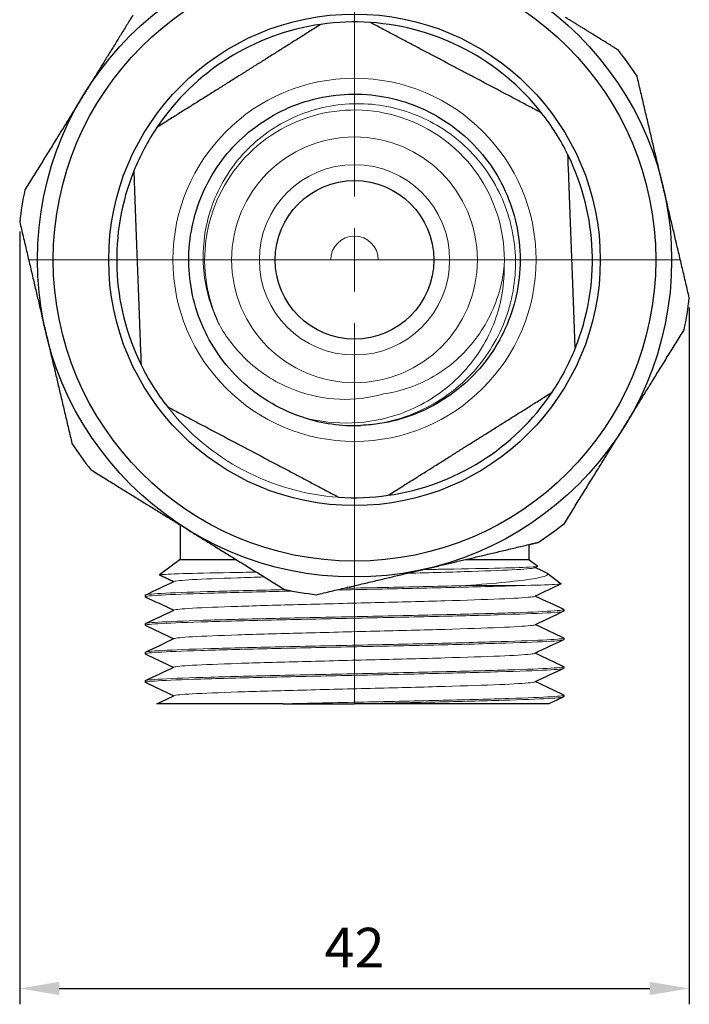
# Model space of a CAD drawing. Units: millimetres. Extents: x 350 to 595, y 275 to 571.
# Drawn here: x 350 to 392, y 275 to 337 of the extents above; entities that cross this region are included whole.
import ezdxf

# ---------------------------------------------------------------- set-up
doc = ezdxf.new("R2010")
doc.units = ezdxf.units.MM
doc.linetypes.add('ACAD_ISO04W100', pattern=[30, 24, -3, 0, -3])
for name, color, linetype, lineweight in [('Осевая', 1, 'ACAD_ISO04W100', 15), ('Основная толстая', 7, 'Continuous', 30), ('Основная тонкая', 7, 'Continuous', 15), ('Размеры', 7, 'Continuous', 18)]:
    doc.layers.add(name, color=color, linetype=linetype, lineweight=lineweight)
doc.styles.add('VALтекст', font='isocpeur.ttf', dxfattribs={"height": 2.5})
doc.dimstyles.new('VALразмер1', dxfattribs={"dimtxt": 2.5, "dimasz": 2.5, "dimexe": 1, "dimexo": 0.6, "dimgap": 1, "dimtad": 1, "dimdec": 1, "dimdsep": 46, "dimtxsty": 'VALтекст', "dimcen": 2.5, "dimclrt": 256, "dimadec": 0, "dimazin": 0, "dimtfac": 1, "dimtdec": 1, "dimtmove": 0, "dimatfit": 3, "dimfxl": 1, "dimarcsym": 0})

# ---------------------------------------------------------------- blocks, each defined once
blk = doc.blocks.new('*D205')
at = {"layer": 'Defpoints', "color": 0, "transparency": 16777216}
for p in [(349.809, 324.435), (392.038, 319.641), (392.038, 276.092)]:
    blk.add_point(p, dxfattribs=at)
at = {"layer": 'Размеры', "color": 0, "lineweight": -2, "transparency": 16777216}
for p, q in [((349.809, 323.835), (349.809, 275.092)), ((392.038, 319.041), (392.038, 275.092)), ((352.309, 276.092), (389.538, 276.092))]:
    blk.add_line(p, q, dxfattribs=at)
at = {"layer": 'Размеры', "color": 0, "transparency": 16777216}
for points in [[(352.309, 276.508), (352.309, 275.675), (349.809, 276.092)], [(389.538, 276.508), (389.538, 275.675), (392.038, 276.092)]]:
    blk.add_solid(points, dxfattribs=at)
at = {"layer": 'Размеры', "transparency": 16777216, "insert": (370.924, 278.342), "char_height": 2.5, "attachment_point": 5, "style": 'VALтекст'}
blk.add_mtext('42', dxfattribs=at)
blk = doc.blocks.new('*U201')
at = {"layer": 'Осевая', "color": 0, "transparency": 16777216}
for p, q in [((0, 4), (0, 48)), ((-20.549, 0), (-4, 0)), ((4, 0), (20.549, 0)), ((0, -28), (0, -4))]:
    blk.add_line(p, q, dxfattribs=at)
at = {"layer": 'Осевая', "color": 0, "linetype": 'Continuous', "transparency": 16777216}
for p, q in [((0, -2), (0, 2)), ((-2, 0), (2, 0))]:
    blk.add_line(p, q, dxfattribs=at)

msp = doc.modelspace()

# ---------------------------------------------------------------- linework, layer by layer
at = {"layer": 'Основная толстая'}
for p, q in [((359.924, 305.325), (359.924, 303.135)), ((381.924, 304.084), (381.924, 303.135)), ((359.924, 303.135), (358.62, 302.165)), ((359.924, 303.135), (363.466, 303.135)), ((377.901, 303.135), (381.924, 303.135)), ((381.924, 303.135), (382.488, 302.715)), ((383.056, 302.292), (383.967, 301.614)), ((357.724, 300.888), (357.724, 300.788)), ((384.124, 299.988), (384.124, 299.888)), ((357.724, 299.088), (357.724, 298.988)), ((384.124, 298.188), (384.124, 298.088)), ((357.724, 297.288), (357.724, 297.188)), ((384.124, 296.388), (384.124, 296.288)), ((357.724, 295.488), (357.724, 295.388)), ((384.124, 294.588), (384.124, 294.488)), ((366.409, 294.038), (370.924, 294.038))]:
    msp.add_line(p, q, dxfattribs=at)
for radius in [20, 19, 15.5, 5]:
    msp.add_circle((370.924, 322.038), radius, dxfattribs=at)
for radius, start, end in [(15, 98.11674, 146.17647), (15, 86.17647, 98.11674), (15, 38.11674, 86.17647), (21.25, 33.02364, 38.5238), (15, 26.17647, 38.11674), (15, 146.17647, 158.11674), (15, 338.11674, 26.17647), (15, 158.11674, 206.17647), (21.25, 168.02364, 173.5238), (21.25, 348.02364, 353.5238), (15, 326.17647, 338.11674), (15, 206.17647, 218.11674), (15, 278.11674, 326.17647), (10.45, 252.14661, 272.14661), (21.25, 213.02364, 218.5238), (15, 266.17647, 278.11674), (21.25, 303.02364, 308.5238), (21.25, 258.02364, 263.5238)]:
    msp.add_arc((370.924, 322.038), radius, start, end, dxfattribs=at)
for points, weights in [([(356.948, 337.466), (355.4, 334.961), (353.912, 332.555)], [1.0047672459, 1.01256302517, 1]), ([(387.549, 335.273), (385.85, 336.323), (384.23, 337.325)], [1, 1.00831076717, 1.0077121839]), ([(368.806, 336.888), (363.634, 333.637), (358.462, 330.387)], [1, 1.09489051095, 1]), ([(382.725, 331.297), (377.324, 334.151), (371.924, 337.004)], [1, 1.09489051095, 1]), ([(390.389, 326.63), (389.59, 330.018), (388.741, 333.619)], [1, 1.01550480058, 1]), ([(353.912, 332.555), (352.081, 329.594), (350.136, 326.447)], [1, 1.01550480058, 1]), ([(384.843, 316.447), (384.614, 322.551), (384.385, 328.655)], [1, 1.09489051095, 1]), ([(357.004, 327.629), (357.233, 321.525), (357.462, 315.421)], [1, 1.09489051095, 1]), ([(392.038, 319.641), (391.189, 323.241), (390.389, 326.63)], [1, 1.01550480058, 1]), ([(349.809, 324.435), (350.659, 320.834), (351.458, 317.446)], [1, 1.01550480058, 1]), ([(351.458, 317.446), (352.257, 314.057), (353.107, 310.457)], [1, 1.01550480058, 1]), ([(387.935, 311.521), (389.766, 314.482), (391.711, 317.628)], [1, 1.01550480058, 1]), ([(373.041, 307.188), (378.213, 310.438), (383.385, 313.688)], [1, 1.09489051095, 1]), ([(359.122, 312.779), (364.523, 309.925), (369.923, 307.071)], [1, 1.09489051095, 1]), ([(384.159, 305.413), (386.104, 308.559), (387.935, 311.521)], [1, 1.01550480058, 1]), ([(354.299, 308.802), (357.196, 307.011), (359.924, 305.325)], [1, 1.01425896947, 1.00229145389]), ([(360.406, 305.026), (363.368, 303.196), (366.514, 301.25)], [1, 1.01550480058, 1]), ([(375.516, 302.572), (378.637, 303.309), (381.924, 304.084)], [1, 1.01426581707, 1.00227995349]), ([(381.924, 304.084), (382.213, 304.152), (382.505, 304.221)], [1.00227995349, 1.00123898351, 1]), ([(368.527, 300.923), (372.127, 301.773), (375.516, 302.572)], [1, 1.01550480058, 1])]:
    msp.add_rational_spline(points, weights, degree=2, dxfattribs=at)
for points, knots in [([(367.72, 312.091), (366.336, 312.537), (365.047, 313.275), (363.963, 314.244), (362.879, 315.212), (362, 316.408), (361.402, 317.732), (360.803, 319.056), (360.485, 320.505), (360.474, 321.958), (360.463, 323.41), (360.759, 324.863), (361.336, 326.195), (361.914, 327.527), (362.772, 328.736), (363.839, 329.72), (364.906, 330.704), (366.18, 331.461), (367.553, 331.929), (368.968, 332.411), (370.487, 332.585), (371.974, 332.435), (373.42, 332.289), (374.835, 331.837), (376.099, 331.117), (377.361, 330.397), (378.47, 329.411), (379.332, 328.242), (380.194, 327.074), (380.809, 325.725), (381.124, 324.308), (381.456, 322.819), (381.455, 321.256), (381.124, 319.767), (380.808, 318.349), (380.193, 316.998), (379.329, 315.829), (378.468, 314.663), (377.36, 313.678), (376.1, 312.96), (374.839, 312.241), (373.427, 311.789), (371.984, 311.642), (371.762, 311.619), (371.538, 311.604), (371.315, 311.595)], [3.490659, 3.490659, 3.490659, 3.490659, 3.908031, 3.908031, 3.908031, 4.325208, 4.325208, 4.325208, 4.742204, 4.742204, 4.742204, 5.159033, 5.159033, 5.159033, 5.575711, 5.575711, 5.575711, 5.99225, 5.99225, 5.99225, 6.421316, 6.421316, 6.421316, 6.838724, 6.838724, 6.838724, 7.255751, 7.255751, 7.255751, 7.672453, 7.672453, 7.672453, 8.110534, 8.110534, 8.110534, 8.527597, 8.527597, 8.527597, 8.944058, 8.944058, 8.944058, 9.360596, 9.360596, 9.360596, 9.424778, 9.424778, 9.424778, 9.424778]), ([(366.409, 294.038), (364.838, 294.038), (363.409, 294.038), (361.021, 294.038), (360.078, 294.038), (358.798, 294.038), (358.463, 294.038), (358.45, 294.038), (358.45, 294.038), (358.45, 294.038)], [0, 0, 0, 0, 0.51064, 0.51064, 1.012254, 1.012254, 1.50484, 1.50484, 1.514212, 1.514212, 1.514212, 1.514212]), ([(383.186, 294.038), (383.186, 294.038), (383.162, 294.038), (382.939, 294.038), (382.448, 294.038), (380.887, 294.038), (379.82, 294.038), (377.475, 294.038), (376.277, 294.038), (373.691, 294.038), (372.317, 294.038), (370.924, 294.038)], [1.717889, 1.717889, 1.717889, 1.717889, 1.850939, 1.850939, 2.336199, 2.336199, 2.830461, 2.830461, 3.241607, 3.241607, 3.6588, 3.6588, 3.6588, 3.6588])]:
    msp.add_open_spline(points, degree=3, knots=knots, dxfattribs=at)
for points in [[(382.34, 302.638), (382.556, 302.536), (382.772, 302.433), (382.988, 302.331)], [(359.508, 301.738), (359.213, 301.877), (358.918, 302.017), (358.623, 302.156)], [(357.738, 300.901), (358.338, 301.185), (358.939, 301.469), (359.54, 301.753)], [(383.964, 301.606), (383.412, 301.345), (382.86, 301.084), (382.307, 300.823)], [(359.508, 299.938), (358.918, 300.217), (358.328, 300.496), (357.738, 300.775)], [(382.34, 300.838), (382.93, 300.559), (383.52, 300.28), (384.11, 300.001)], [(357.738, 299.101), (358.338, 299.385), (358.939, 299.669), (359.54, 299.953)], [(384.11, 299.875), (383.509, 299.591), (382.908, 299.307), (382.307, 299.023)], [(359.508, 298.138), (358.918, 298.417), (358.328, 298.696), (357.738, 298.975)], [(382.34, 299.038), (382.93, 298.759), (383.52, 298.48), (384.11, 298.201)], [(357.738, 297.301), (358.338, 297.585), (358.939, 297.869), (359.54, 298.153)], [(384.11, 298.075), (383.509, 297.791), (382.908, 297.507), (382.307, 297.223)], [(359.508, 296.338), (358.918, 296.617), (358.328, 296.896), (357.738, 297.175)], [(382.34, 297.238), (382.93, 296.959), (383.52, 296.68), (384.11, 296.401)], [(357.738, 295.501), (358.338, 295.785), (358.939, 296.069), (359.54, 296.353)], [(384.11, 296.275), (383.509, 295.991), (382.908, 295.707), (382.307, 295.423)], [(359.508, 294.538), (358.918, 294.817), (358.328, 295.096), (357.738, 295.375)], [(382.34, 295.438), (382.93, 295.159), (383.52, 294.88), (384.11, 294.601)], [(358.45, 294.038), (358.813, 294.21), (359.176, 294.381), (359.54, 294.553)], [(384.11, 294.475), (383.802, 294.329), (383.494, 294.183), (383.186, 294.038)]]:
    msp.add_open_spline(points, degree=3, dxfattribs=at)
at = {"layer": 'Основная тонкая'}
for p, q in [((365.924, 322.038), (369.424, 322.038)), ((369.424, 322.038), (372.424, 322.038)), ((372.424, 322.038), (375.924, 322.038)), ((382.484, 302.706), (382.307, 302.623)), ((377.905, 301.497), (381.315, 301.497))]:
    msp.add_line(p, q, dxfattribs=at)
for radius in [11.45, 7.75, 6]:
    msp.add_circle((370.924, 322.038), radius, dxfattribs=at)
for radius, start, end in [(9.45, 357.70216, 206.59105), (1.5, 0, 180), (15, 218.11674, 266.17647)]:
    msp.add_arc((370.924, 322.038), radius, start, end, dxfattribs=at)
for points, knots in [([(371.315, 311.595), (372.669, 311.671), (373.995, 312.01), (376.433, 313.174), (377.523, 313.985), (379.323, 315.974), (380.018, 317.129), (380.922, 319.634), (381.125, 320.957), (381.011, 323.597), (380.698, 324.889), (379.598, 327.27), (378.825, 328.338), (376.918, 330.11), (375.805, 330.799), (373.386, 331.707), (372.105, 331.92), (369.542, 331.842), (368.286, 331.555), (365.963, 330.518), (364.917, 329.781), (363.176, 327.954), (362.494, 326.884), (361.584, 324.551), (361.361, 323.311), (361.405, 320.827), (361.667, 319.606), (362.254, 318.245), (362.359, 318.024), (362.473, 317.808)], [0, 0, 0, 0, 0.406856, 0.406856, 0.810816, 0.810816, 1.211879, 1.211879, 1.610044, 1.610044, 2.005312, 2.005312, 2.397682, 2.397682, 2.787153, 2.787153, 3.173725, 3.173725, 3.557397, 3.557397, 3.938169, 3.938169, 4.316041, 4.316041, 4.691012, 4.691012, 5.063081, 5.063081, 5.13673, 5.13673, 5.13673, 5.13673]), ([(380.366, 321.659), (380.37, 321.403), (380.364, 321.147), (380.268, 319.644), (379.943, 318.425), (378.834, 316.153), (378.053, 315.128), (376.123, 313.411), (374.986, 312.746), (372.796, 311.979), (371.793, 311.789), (369.747, 311.711), (368.717, 311.826), (367.72, 312.091)], [1.341724, 1.341724, 1.341724, 1.341724, 1.418668, 1.418668, 1.793439, 1.793439, 2.176246, 2.176246, 2.567087, 2.567087, 2.871078, 2.871078, 3.179788, 3.179788, 3.179788, 3.179788]), ([(372.744, 313.581), (373.871, 313.743), (374.955, 314.125), (376.945, 315.295), (377.826, 316.081), (379.26, 317.967), (379.791, 319.056), (380.227, 320.691), (380.315, 321.173), (380.366, 321.659)], [0, 0, 0, 0, 0.341565, 0.341565, 0.692137, 0.692137, 1.051712, 1.051712, 1.19871, 1.19871, 1.19871, 1.19871]), ([(362.473, 317.808), (362.933, 317.02), (363.505, 316.302), (365.045, 314.868), (366.065, 314.232), (368.073, 313.475), (369.017, 313.283), (370.909, 313.208), (371.844, 313.321), (372.744, 313.581)], [1.650033, 1.650033, 1.650033, 1.650033, 1.925187, 1.925187, 2.283135, 2.283135, 2.57118, 2.57118, 2.853096, 2.853096, 2.853096, 2.853096]), ([(374.246, 302.273), (375.729, 302.311), (377.117, 302.35), (378.299, 302.389), (379.483, 302.428), (380.459, 302.467), (381.146, 302.506), (381.828, 302.545), (382.226, 302.584), (382.307, 302.623)], [31.711625, 31.711625, 31.711625, 31.711625, 32.119564, 32.119564, 32.119564, 32.528244, 32.528244, 32.528244, 32.933557, 32.933557, 32.933557, 32.933557]), ([(375.232, 302.505), (375.562, 302.51), (375.887, 302.516), (377.563, 302.544), (378.77, 302.566), (380.735, 302.612), (381.477, 302.635), (382.328, 302.677), (382.513, 302.696), (382.488, 302.715)], [7.232568, 7.232568, 7.232568, 7.232568, 7.340461, 7.340461, 7.80174, 7.80174, 8.259506, 8.259506, 8.644026, 8.644026, 8.644026, 8.644026]), ([(358.623, 302.156), (358.606, 302.164), (358.628, 302.172), (358.856, 302.203), (359.332, 302.225), (360.843, 302.271), (361.859, 302.293), (363.605, 302.326), (364.16, 302.336), (364.743, 302.346)], [4.812872, 4.812872, 4.812872, 4.812872, 4.981377, 4.981377, 5.460217, 5.460217, 5.935545, 5.935545, 6.138173, 6.138173, 6.138173, 6.138173]), ([(359.54, 301.753), (359.622, 301.792), (360.024, 301.831), (360.713, 301.87), (361.402, 301.909), (362.378, 301.948), (363.561, 301.987), (364.084, 302.004), (364.646, 302.021), (365.24, 302.038)], [29.898296, 29.898296, 29.898296, 29.898296, 30.3059141, 30.3059141, 30.3059141, 30.7137824, 30.7137824, 30.7137824, 30.8939484, 30.8939484, 30.8939484, 30.8939484]), ([(382.988, 302.331), (383.06, 302.297), (383.097, 302.264), (383.114, 302.127), (382.806, 302.027), (381.766, 301.854), (381.179, 301.783), (379.729, 301.64), (378.868, 301.568), (377.905, 301.497)], [0.764974, 0.764974, 0.764974, 0.764974, 0.922106, 0.922106, 1.406509, 1.406509, 1.757847, 1.757847, 2.116953, 2.116953, 2.116953, 2.116953]), ([(357.738, 300.775), (357.658, 300.812), (357.923, 300.85), (358.513, 300.887), (359.101, 300.925), (360.013, 300.962), (361.179, 301), (362.345, 301.037), (363.765, 301.075), (365.332, 301.112), (365.875, 301.126), (366.436, 301.139), (367.009, 301.152)], [23.516018, 23.516018, 23.516018, 23.516018, 23.909422, 23.909422, 23.909422, 24.302285, 24.302285, 24.302285, 24.695314, 24.695314, 24.695314, 24.831627, 24.831627, 24.831627, 24.831627]), ([(366.557, 301.241), (364.924, 301.204), (363.406, 301.166), (362.117, 301.129), (360.83, 301.091), (359.772, 301.054), (359.024, 301.016), (358.276, 300.979), (357.838, 300.941), (357.743, 300.903), (357.73, 300.898), (357.724, 300.893), (357.724, 300.888)], [-31.078795, -31.078795, -31.078795, -31.078795, -30.685519, -30.685519, -30.685519, -30.292745, -30.292745, -30.292745, -29.899913, -29.899913, -29.899913, -29.84513, -29.84513, -29.84513, -29.84513]), ([(369.752, 301.212), (371.474, 301.25), (373.226, 301.287), (374.875, 301.325), (376.526, 301.362), (378.073, 301.4), (379.4, 301.438), (380.105, 301.458), (380.748, 301.477), (381.315, 301.497)], [25.0438338, 25.0438338, 25.0438338, 25.0438338, 25.4367823, 25.4367823, 25.4367823, 25.8300144, 25.8300144, 25.8300144, 26.0390892, 26.0390892, 26.0390892, 26.0390892]), ([(377.905, 301.497), (376.436, 301.46), (374.786, 301.422), (373.079, 301.385), (372.135, 301.364), (371.174, 301.343), (370.219, 301.322)], [-31.9732086, -31.9732086, -31.9732086, -31.9732086, -31.5799514, -31.5799514, -31.5799514, -31.3624873, -31.3624873, -31.3624873, -31.3624873]), ([(381.315, 301.497), (382.347, 301.52), (383.103, 301.543), (383.845, 301.582), (383.989, 301.598), (383.967, 301.614)], [0, 0, 0, 0, 0.5139192, 0.5139192, 0.8751028, 0.8751028, 0.8751028, 0.8751028]), ([(359.54, 299.953), (359.622, 299.992), (360.026, 300.031), (360.717, 300.07), (361.408, 300.109), (362.385, 300.148), (363.57, 300.187), (364.754, 300.226), (366.144, 300.265), (367.628, 300.304), (369.11, 300.343), (370.684, 300.382), (372.223, 300.421), (373.764, 300.46), (375.268, 300.498), (376.612, 300.537), (377.954, 300.576), (379.136, 300.615), (380.062, 300.654), (380.989, 300.693), (381.658, 300.732), (382.016, 300.771), (382.173, 300.788), (382.271, 300.805), (382.307, 300.823)], [23.615111, 23.615111, 23.615111, 23.615111, 24.023568, 24.023568, 24.023568, 24.431654, 24.431654, 24.431654, 24.839425, 24.839425, 24.839425, 25.246934, 25.246934, 25.246934, 25.655178, 25.655178, 25.655178, 26.062795, 26.062795, 26.062795, 26.470662, 26.470662, 26.470662, 26.650372, 26.650372, 26.650372, 26.650372]), ([(384.11, 300.001), (384.19, 299.963), (383.917, 299.925), (383.312, 299.887), (382.714, 299.849), (381.793, 299.812), (380.617, 299.774), (379.443, 299.737), (378.016, 299.699), (376.445, 299.661), (374.874, 299.624), (373.16, 299.586), (371.433, 299.549), (369.664, 299.51), (367.881, 299.472), (366.227, 299.434), (364.61, 299.396), (363.116, 299.358), (361.859, 299.321), (360.557, 299.282), (359.51, 299.243), (358.801, 299.204), (358.093, 299.166), (357.724, 299.127), (357.724, 299.088)], [-26.749464, -26.749464, -26.749464, -26.749464, -26.351024, -26.351024, -26.351024, -25.957488, -25.957488, -25.957488, -25.564266, -25.564266, -25.564266, -25.17131, -25.17131, -25.17131, -24.768969, -24.768969, -24.768969, -24.375733, -24.375733, -24.375733, -23.968839, -23.968839, -23.968839, -23.561945, -23.561945, -23.561945, -23.561945]), ([(357.738, 298.975), (357.657, 299.013), (357.93, 299.051), (358.535, 299.089), (359.133, 299.126), (360.055, 299.164), (361.23, 299.202), (362.404, 299.239), (363.831, 299.277), (365.403, 299.314), (366.973, 299.352), (368.687, 299.389), (370.415, 299.427), (372.184, 299.465), (373.966, 299.504), (375.62, 299.542), (377.237, 299.58), (378.731, 299.617), (379.989, 299.655), (381.29, 299.694), (382.337, 299.732), (383.046, 299.771), (383.754, 299.81), (384.124, 299.849), (384.124, 299.888)], [17.232833, 17.232833, 17.232833, 17.232833, 17.631273, 17.631273, 17.631273, 18.024809, 18.024809, 18.024809, 18.418031, 18.418031, 18.418031, 18.810987, 18.810987, 18.810987, 19.213328, 19.213328, 19.213328, 19.606564, 19.606564, 19.606564, 20.013458, 20.013458, 20.013458, 20.420352, 20.420352, 20.420352, 20.420352]), ([(359.54, 298.153), (359.622, 298.192), (360.026, 298.231), (360.717, 298.27), (361.408, 298.309), (362.385, 298.348), (363.57, 298.387), (364.754, 298.426), (366.144, 298.465), (367.628, 298.504), (369.11, 298.543), (370.684, 298.582), (372.223, 298.621), (373.764, 298.66), (375.268, 298.698), (376.612, 298.737), (377.954, 298.776), (379.136, 298.815), (380.062, 298.854), (380.989, 298.893), (381.658, 298.932), (382.016, 298.971), (382.173, 298.988), (382.271, 299.005), (382.307, 299.023)], [17.331925, 17.331925, 17.331925, 17.331925, 17.740382, 17.740382, 17.740382, 18.148469, 18.148469, 18.148469, 18.55624, 18.55624, 18.55624, 18.963749, 18.963749, 18.963749, 19.371992, 19.371992, 19.371992, 19.77961, 19.77961, 19.77961, 20.187477, 20.187477, 20.187477, 20.367187, 20.367187, 20.367187, 20.367187]), ([(357.738, 297.175), (357.657, 297.213), (357.93, 297.251), (358.535, 297.289), (359.133, 297.326), (360.055, 297.364), (361.23, 297.402), (362.404, 297.439), (363.831, 297.477), (365.403, 297.514), (366.973, 297.552), (368.687, 297.589), (370.415, 297.627), (372.184, 297.665), (373.966, 297.704), (375.62, 297.742), (377.237, 297.78), (378.731, 297.817), (379.989, 297.855), (381.29, 297.894), (382.337, 297.932), (383.046, 297.971), (383.754, 298.01), (384.124, 298.049), (384.124, 298.088)], [10.949647, 10.949647, 10.949647, 10.949647, 11.348087, 11.348087, 11.348087, 11.741624, 11.741624, 11.741624, 12.134846, 12.134846, 12.134846, 12.527801, 12.527801, 12.527801, 12.930143, 12.930143, 12.930143, 13.323378, 13.323378, 13.323378, 13.730273, 13.730273, 13.730273, 14.137167, 14.137167, 14.137167, 14.137167]), ([(384.11, 298.201), (384.19, 298.163), (383.917, 298.125), (383.312, 298.087), (382.714, 298.049), (381.793, 298.012), (380.617, 297.974), (379.443, 297.937), (378.016, 297.899), (376.445, 297.861), (374.874, 297.824), (373.16, 297.786), (371.433, 297.749), (369.664, 297.71), (367.881, 297.672), (366.227, 297.634), (364.61, 297.596), (363.116, 297.558), (361.859, 297.521), (360.557, 297.482), (359.51, 297.443), (358.801, 297.404), (358.093, 297.366), (357.724, 297.327), (357.724, 297.288)], [-20.466279, -20.466279, -20.466279, -20.466279, -20.067839, -20.067839, -20.067839, -19.674303, -19.674303, -19.674303, -19.281081, -19.281081, -19.281081, -18.888125, -18.888125, -18.888125, -18.485784, -18.485784, -18.485784, -18.092548, -18.092548, -18.092548, -17.685654, -17.685654, -17.685654, -17.27876, -17.27876, -17.27876, -17.27876]), ([(359.54, 296.353), (359.622, 296.392), (360.026, 296.431), (360.717, 296.47), (361.408, 296.509), (362.385, 296.548), (363.57, 296.587), (364.754, 296.626), (366.144, 296.665), (367.628, 296.704), (369.11, 296.743), (370.684, 296.782), (372.223, 296.821), (373.764, 296.86), (375.268, 296.898), (376.612, 296.937), (377.954, 296.976), (379.136, 297.015), (380.062, 297.054), (380.989, 297.093), (381.658, 297.132), (382.016, 297.171), (382.173, 297.188), (382.271, 297.205), (382.307, 297.223)], [11.04874, 11.04874, 11.04874, 11.04874, 11.457197, 11.457197, 11.457197, 11.865284, 11.865284, 11.865284, 12.273055, 12.273055, 12.273055, 12.680564, 12.680564, 12.680564, 13.088807, 13.088807, 13.088807, 13.496424, 13.496424, 13.496424, 13.904291, 13.904291, 13.904291, 14.084001, 14.084001, 14.084001, 14.084001]), ([(357.738, 295.375), (357.657, 295.413), (357.93, 295.451), (358.535, 295.489), (359.133, 295.526), (360.055, 295.564), (361.23, 295.602), (362.404, 295.639), (363.831, 295.677), (365.403, 295.714), (366.973, 295.752), (368.687, 295.789), (370.415, 295.827), (372.184, 295.865), (373.966, 295.904), (375.62, 295.942), (377.237, 295.98), (378.731, 296.017), (379.989, 296.055), (381.29, 296.094), (382.337, 296.132), (383.046, 296.171), (383.754, 296.21), (384.124, 296.249), (384.124, 296.288)], [4.666462, 4.666462, 4.666462, 4.666462, 5.064902, 5.064902, 5.064902, 5.458438, 5.458438, 5.458438, 5.85166, 5.85166, 5.85166, 6.244616, 6.244616, 6.244616, 6.646958, 6.646958, 6.646958, 7.040193, 7.040193, 7.040193, 7.447087, 7.447087, 7.447087, 7.853982, 7.853982, 7.853982, 7.853982]), ([(384.11, 296.401), (384.19, 296.363), (383.917, 296.325), (383.312, 296.287), (382.714, 296.249), (381.793, 296.212), (380.617, 296.174), (379.443, 296.137), (378.016, 296.099), (376.445, 296.061), (374.874, 296.024), (373.16, 295.986), (371.433, 295.949), (369.664, 295.91), (367.881, 295.872), (366.227, 295.834), (364.61, 295.796), (363.116, 295.758), (361.859, 295.721), (360.557, 295.682), (359.51, 295.643), (358.801, 295.604), (358.093, 295.566), (357.724, 295.527), (357.724, 295.488)], [-14.183094, -14.183094, -14.183094, -14.183094, -13.784654, -13.784654, -13.784654, -13.391117, -13.391117, -13.391117, -12.997896, -12.997896, -12.997896, -12.60494, -12.60494, -12.60494, -12.202598, -12.202598, -12.202598, -11.809363, -11.809363, -11.809363, -11.402469, -11.402469, -11.402469, -10.995574, -10.995574, -10.995574, -10.995574]), ([(359.54, 294.553), (359.622, 294.592), (360.026, 294.631), (360.717, 294.67), (361.408, 294.709), (362.385, 294.748), (363.57, 294.787), (364.754, 294.826), (366.144, 294.865), (367.628, 294.904), (369.11, 294.943), (370.684, 294.982), (372.223, 295.021), (373.764, 295.06), (375.268, 295.098), (376.612, 295.137), (377.954, 295.176), (379.136, 295.215), (380.062, 295.254), (380.989, 295.293), (381.658, 295.332), (382.016, 295.371), (382.173, 295.388), (382.271, 295.405), (382.307, 295.423)], [4.765555, 4.765555, 4.765555, 4.765555, 5.174012, 5.174012, 5.174012, 5.582099, 5.582099, 5.582099, 5.989869, 5.989869, 5.989869, 6.397378, 6.397378, 6.397378, 6.805622, 6.805622, 6.805622, 7.213239, 7.213239, 7.213239, 7.621106, 7.621106, 7.621106, 7.800816, 7.800816, 7.800816, 7.800816]), ([(384.11, 294.601), (384.189, 294.563), (383.925, 294.526), (383.337, 294.488), (382.747, 294.451), (381.833, 294.413), (380.664, 294.376), (379.496, 294.338), (378.075, 294.3), (376.507, 294.263), (374.937, 294.225), (373.221, 294.188), (371.489, 294.15), (369.766, 294.113), (368.029, 294.075), (366.409, 294.038)], [-7.899908, -7.899908, -7.899908, -7.899908, -7.506975, -7.506975, -7.506975, -7.113112, -7.113112, -7.113112, -6.719917, -6.719917, -6.719917, -6.326057, -6.326057, -6.326057, -5.934119, -5.934119, -5.934119, -5.934119]), ([(370.924, 294.038), (372.657, 294.075), (374.389, 294.113), (375.989, 294.151), (377.587, 294.188), (379.052, 294.226), (380.273, 294.263), (381.496, 294.301), (382.474, 294.338), (383.133, 294.376), (383.785, 294.413), (384.124, 294.451), (384.124, 294.488)], [0, 0, 0, 0, 0.393859, 0.393859, 0.393859, 0.787051, 0.787051, 0.787051, 1.180903, 1.180903, 1.180903, 1.570796, 1.570796, 1.570796, 1.570796])]:
    msp.add_open_spline(points, degree=3, knots=knots, dxfattribs=at)
msp.add_open_spline([(381.719, 311.625), (381.719, 311.625), (381.719, 311.624), (381.719, 311.624)], degree=3, dxfattribs=at)
msp.add_rational_spline([(359.924, 305.325), (360.165, 305.176), (360.406, 305.026)], [1.00229145389, 1.00124583111, 1], degree=2, dxfattribs=at)

# ---------------------------------------------------------------- block references
at = {"layer": 'Осевая'}
msp.add_blockref('*U201', (370.924, 322.038), dxfattribs=at)

# ---------------------------------------------------------------- dimensions: what is measured, and where the dimension line sits
at = {"layer": 'Размеры'}
dim = msp.add_linear_dim(base=(392.038, 276.092), p1=(349.809, 324.435), p2=(392.038, 319.641), text='42', dimstyle='VALразмер1', dxfattribs=at)
dim.commit()
dim.dimension.update_dxf_attribs({"geometry": '*D205', "text_midpoint": (370.924, 278.342)})

doc.saveas('drawing.dxf')
